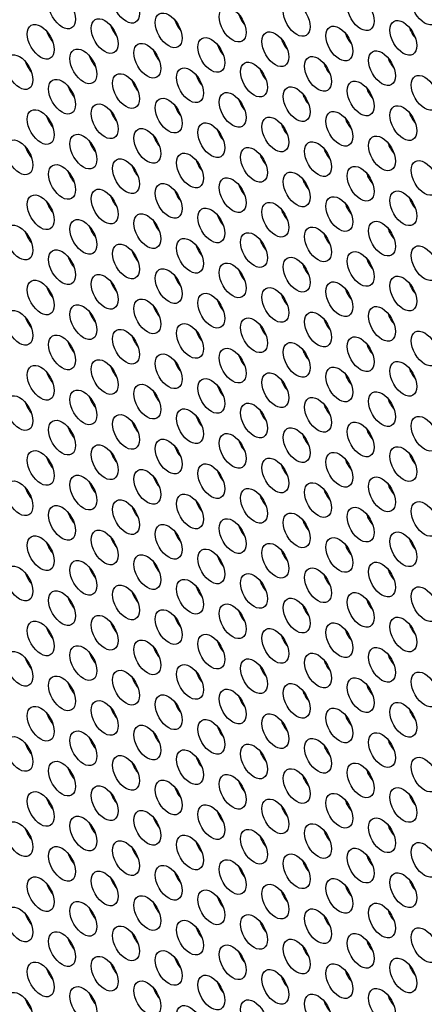
# Model space of a CAD drawing. Units: millimetres. Extents: x 59 to 494, y -182 to 422.
# Drawn here: x 191 to 204, y -150 to -119 of the extents above; entities that cross this region are included whole.
import ezdxf

# ---------------------------------------------------------------- set-up
doc = ezdxf.new("R2010")
doc.units = ezdxf.units.MM
doc.header["$LTSCALE"] = 2
doc.layers.add('Visible (ISO)', color=7, linetype='Continuous', lineweight=25)
doc.layers.add('Visible Narrow (ISO)', color=7, linetype='Continuous', lineweight=15)

msp = doc.modelspace()

# ---------------------------------------------------------------- linework, layer by layer
at = {"layer": 'Visible (ISO)'}
for centre, major_axis, start_param, end_param in [((186.808, -40.405), (-68.6, 118.819), 3.141593, 6.283185), ((184.757, -41.589), (-68.1, 117.953), 2.462892, 6.957342), ((196.53, -119.186), (0.3, -0.52), 4.372552, 5.052226), ((198.546, -119.006), (0.3, -0.52), 4.372552, 5.052226), ((194.515, -119.366), (0.3, -0.52), 4.372552, 5.052226), ((203.92, -119.422), (0.3, -0.52), 4.372552, 5.052226), ((192.5, -119.546), (0.3, -0.52), 4.372552, 5.052226), ((199.889, -119.782), (0.3, -0.52), 4.372552, 5.052226), ((201.904, -119.602), (0.3, -0.52), 4.372552, 5.052226), ((197.874, -119.962), (0.3, -0.52), 4.372552, 5.052226), ((193.843, -120.322), (0.3, -0.52), 4.372552, 5.052226), ((195.859, -120.142), (0.3, -0.52), 4.372552, 5.052226), ((203.248, -120.377), (0.3, -0.52), 4.372552, 5.052226), ((191.828, -120.502), (0.3, -0.52), 4.372552, 5.052226), ((199.217, -120.737), (0.3, -0.52), 4.372552, 5.052226), ((201.233, -120.557), (0.3, -0.52), 4.372552, 5.052226), ((197.202, -120.917), (0.3, -0.52), 4.372552, 5.052226), ((193.172, -121.277), (0.3, -0.52), 4.372552, 5.052226), ((195.187, -121.097), (0.3, -0.52), 4.372552, 5.052226), ((202.576, -121.333), (0.3, -0.52), 4.372552, 5.052226), ((200.561, -121.513), (0.3, -0.52), 4.372552, 5.052226), ((196.53, -121.873), (0.3, -0.52), 4.372552, 5.052226), ((198.546, -121.693), (0.3, -0.52), 4.372552, 5.052226), ((192.5, -122.233), (0.3, -0.52), 4.372552, 5.052226), ((194.515, -122.053), (0.3, -0.52), 4.372552, 5.052226), ((201.904, -122.289), (0.3, -0.52), 4.372552, 5.052226), ((203.92, -122.109), (0.3, -0.52), 4.372552, 5.052226), ((199.889, -122.469), (0.3, -0.52), 4.372552, 5.052226), ((195.859, -122.829), (0.3, -0.52), 4.372552, 5.052226), ((197.874, -122.649), (0.3, -0.52), 4.372552, 5.052226), ((191.828, -123.189), (0.3, -0.52), 4.372552, 5.052226), ((193.843, -123.009), (0.3, -0.52), 4.372552, 5.052226), ((203.248, -123.064), (0.3, -0.52), 4.372552, 5.052226), ((199.217, -123.424), (0.3, -0.52), 4.372552, 5.052226), ((201.233, -123.244), (0.3, -0.52), 4.372552, 5.052226), ((195.187, -123.784), (0.3, -0.52), 4.372552, 5.052226), ((197.202, -123.604), (0.3, -0.52), 4.372552, 5.052226), ((193.172, -123.964), (0.3, -0.52), 4.372552, 5.052226), ((202.576, -124.02), (0.3, -0.52), 4.372552, 5.052226), ((198.546, -124.38), (0.3, -0.52), 4.372552, 5.052226), ((200.561, -124.2), (0.3, -0.52), 4.372552, 5.052226), ((194.515, -124.74), (0.3, -0.52), 4.372552, 5.052226), ((196.53, -124.56), (0.3, -0.52), 4.372552, 5.052226), ((192.5, -124.92), (0.3, -0.52), 4.372552, 5.052226), ((201.904, -124.976), (0.3, -0.52), 4.372552, 5.052226), ((203.92, -124.796), (0.3, -0.52), 4.372552, 5.052226), ((197.874, -125.336), (0.3, -0.52), 4.372552, 5.052226), ((199.889, -125.156), (0.3, -0.52), 4.372552, 5.052226), ((193.843, -125.696), (0.3, -0.52), 4.372552, 5.052226), ((195.859, -125.516), (0.3, -0.52), 4.372552, 5.052226), ((191.828, -125.876), (0.3, -0.52), 4.372552, 5.052226), ((201.233, -125.931), (0.3, -0.52), 4.372552, 5.052226), ((203.248, -125.751), (0.3, -0.52), 4.372552, 5.052226), ((197.202, -126.291), (0.3, -0.52), 4.372552, 5.052226), ((199.217, -126.111), (0.3, -0.52), 4.372552, 5.052226), ((193.172, -126.651), (0.3, -0.52), 4.372552, 5.052226), ((195.187, -126.471), (0.3, -0.52), 4.372552, 5.052226), ((200.561, -126.887), (0.3, -0.52), 4.372552, 5.052226), ((202.576, -126.707), (0.3, -0.52), 4.372552, 5.052226), ((196.53, -127.247), (0.3, -0.52), 4.372552, 5.052226), ((198.546, -127.067), (0.3, -0.52), 4.372552, 5.052226), ((194.515, -127.427), (0.3, -0.52), 4.372552, 5.052226), ((203.92, -127.483), (0.3, -0.52), 4.372552, 5.052226), ((192.5, -127.607), (0.3, -0.52), 4.372552, 5.052226), ((199.889, -127.843), (0.3, -0.52), 4.372552, 5.052226), ((201.904, -127.663), (0.3, -0.52), 4.372552, 5.052226), ((195.859, -128.203), (0.3, -0.52), 4.372552, 5.052226), ((197.874, -128.023), (0.3, -0.52), 4.372552, 5.052226), ((193.843, -128.383), (0.3, -0.52), 4.372552, 5.052226), ((203.248, -128.438), (0.3, -0.52), 4.372552, 5.052226), ((191.828, -128.563), (0.3, -0.52), 4.372552, 5.052226), ((199.217, -128.798), (0.3, -0.52), 4.372552, 5.052226), ((201.233, -128.618), (0.3, -0.52), 4.372552, 5.052226), ((197.202, -128.978), (0.3, -0.52), 4.372552, 5.052226), ((193.172, -129.339), (0.3, -0.52), 4.372552, 5.052226), ((195.187, -129.159), (0.3, -0.52), 4.372552, 5.052226), ((202.576, -129.394), (0.3, -0.52), 4.372552, 5.052226), ((198.546, -129.754), (0.3, -0.52), 4.372552, 5.052226), ((200.561, -129.574), (0.3, -0.52), 4.372552, 5.052226), ((196.53, -129.934), (0.3, -0.52), 4.372552, 5.052226), ((192.5, -130.294), (0.3, -0.52), 4.372552, 5.052226), ((194.515, -130.114), (0.3, -0.52), 4.372552, 5.052226), ((201.904, -130.35), (0.3, -0.52), 4.372552, 5.052226), ((203.92, -130.17), (0.3, -0.52), 4.372552, 5.052226), ((199.889, -130.53), (0.3, -0.52), 4.372552, 5.052226), ((195.859, -130.89), (0.3, -0.52), 4.372552, 5.052226), ((197.874, -130.71), (0.3, -0.52), 4.372552, 5.052226), ((191.828, -131.25), (0.3, -0.52), 4.372552, 5.052226), ((193.843, -131.07), (0.3, -0.52), 4.372552, 5.052226), ((201.233, -131.305), (0.3, -0.52), 4.372552, 5.052226), ((203.248, -131.125), (0.3, -0.52), 4.372552, 5.052226), ((199.217, -131.486), (0.3, -0.52), 4.372552, 5.052226), ((195.187, -131.846), (0.3, -0.52), 4.372552, 5.052226), ((197.202, -131.666), (0.3, -0.52), 4.372552, 5.052226), ((193.172, -132.026), (0.3, -0.52), 4.372552, 5.052226), ((202.576, -132.081), (0.3, -0.52), 4.372552, 5.052226), ((198.546, -132.441), (0.3, -0.52), 4.372552, 5.052226), ((200.561, -132.261), (0.3, -0.52), 4.372552, 5.052226), ((194.515, -132.801), (0.3, -0.52), 4.372552, 5.052226), ((196.53, -132.621), (0.3, -0.52), 4.372552, 5.052226), ((203.92, -132.857), (0.3, -0.52), 4.372552, 5.052226), ((192.5, -132.981), (0.3, -0.52), 4.372552, 5.052226), ((201.904, -133.037), (0.3, -0.52), 4.372552, 5.052226), ((197.874, -133.397), (0.3, -0.52), 4.372552, 5.052226), ((199.889, -133.217), (0.3, -0.52), 4.372552, 5.052226), ((193.843, -133.757), (0.3, -0.52), 4.372552, 5.052226), ((195.859, -133.577), (0.3, -0.52), 4.372552, 5.052226), ((191.828, -133.937), (0.3, -0.52), 4.372552, 5.052226), ((201.233, -133.993), (0.3, -0.52), 4.372552, 5.052226), ((203.248, -133.813), (0.3, -0.52), 4.372552, 5.052226), ((197.202, -134.353), (0.3, -0.52), 4.372552, 5.052226), ((199.217, -134.173), (0.3, -0.52), 4.372552, 5.052226), ((193.172, -134.713), (0.3, -0.52), 4.372552, 5.052226), ((195.187, -134.533), (0.3, -0.52), 4.372552, 5.052226), ((200.561, -134.948), (0.3, -0.52), 4.372552, 5.052226), ((202.576, -134.768), (0.3, -0.52), 4.372552, 5.052226), ((196.53, -135.308), (0.3, -0.52), 4.372552, 5.052226), ((198.546, -135.128), (0.3, -0.52), 4.372552, 5.052226), ((194.515, -135.488), (0.3, -0.52), 4.372552, 5.052226), ((203.92, -135.544), (0.3, -0.52), 4.372552, 5.052226), ((192.5, -135.669), (0.3, -0.52), 4.372552, 5.052226), ((199.889, -135.904), (0.3, -0.52), 4.372552, 5.052226), ((201.904, -135.724), (0.3, -0.52), 4.372552, 5.052226), ((195.859, -136.264), (0.3, -0.52), 4.372552, 5.052226), ((197.874, -136.084), (0.3, -0.52), 4.372552, 5.052226), ((193.843, -136.444), (0.3, -0.52), 4.372552, 5.052226), ((203.248, -136.5), (0.3, -0.52), 4.372552, 5.052226), ((191.828, -136.624), (0.3, -0.52), 4.372552, 5.052226), ((199.217, -136.86), (0.3, -0.52), 4.372552, 5.052226), ((201.233, -136.68), (0.3, -0.52), 4.372552, 5.052226), ((197.202, -137.04), (0.3, -0.52), 4.372552, 5.052226), ((193.172, -137.4), (0.3, -0.52), 4.372552, 5.052226), ((195.187, -137.22), (0.3, -0.52), 4.372552, 5.052226), ((202.576, -137.455), (0.3, -0.52), 4.372552, 5.052226), ((198.546, -137.815), (0.3, -0.52), 4.372552, 5.052226), ((200.561, -137.635), (0.3, -0.52), 4.372552, 5.052226), ((196.53, -137.996), (0.3, -0.52), 4.372552, 5.052226), ((192.5, -138.356), (0.3, -0.52), 4.372552, 5.052226), ((194.515, -138.176), (0.3, -0.52), 4.372552, 5.052226), ((201.904, -138.411), (0.3, -0.52), 4.372552, 5.052226), ((203.92, -138.231), (0.3, -0.52), 4.372552, 5.052226), ((199.889, -138.591), (0.3, -0.52), 4.372552, 5.052226), ((195.859, -138.951), (0.3, -0.52), 4.372552, 5.052226), ((197.874, -138.771), (0.3, -0.52), 4.372552, 5.052226), ((191.828, -139.311), (0.3, -0.52), 4.372552, 5.052226), ((193.843, -139.131), (0.3, -0.52), 4.372552, 5.052226), ((201.233, -139.367), (0.3, -0.52), 4.372552, 5.052226), ((203.248, -139.187), (0.3, -0.52), 4.372552, 5.052226), ((199.217, -139.547), (0.3, -0.52), 4.372552, 5.052226), ((195.187, -139.907), (0.3, -0.52), 4.372552, 5.052226), ((197.202, -139.727), (0.3, -0.52), 4.372552, 5.052226), ((193.172, -140.087), (0.3, -0.52), 4.372552, 5.052226), ((202.576, -140.142), (0.3, -0.52), 4.372552, 5.052226), ((198.546, -140.503), (0.3, -0.52), 4.372552, 5.052226), ((200.561, -140.323), (0.3, -0.52), 4.372552, 5.052226), ((194.515, -140.863), (0.3, -0.52), 4.372552, 5.052226), ((196.53, -140.683), (0.3, -0.52), 4.372552, 5.052226), ((203.92, -140.918), (0.3, -0.52), 4.372552, 5.052226), ((192.5, -141.043), (0.3, -0.52), 4.372552, 5.052226), ((201.904, -141.098), (0.3, -0.52), 4.372552, 5.052226), ((197.874, -141.458), (0.3, -0.52), 4.372552, 5.052226), ((199.889, -141.278), (0.3, -0.52), 4.372552, 5.052226), ((193.843, -141.818), (0.3, -0.52), 4.372552, 5.052226), ((195.859, -141.638), (0.3, -0.52), 4.372552, 5.052226), ((191.828, -141.998), (0.3, -0.52), 4.372552, 5.052226), ((201.233, -142.054), (0.3, -0.52), 4.372552, 5.052226), ((203.248, -141.874), (0.3, -0.52), 4.372552, 5.052226), ((197.202, -142.414), (0.3, -0.52), 4.372552, 5.052226), ((199.217, -142.234), (0.3, -0.52), 4.372552, 5.052226), ((193.172, -142.774), (0.3, -0.52), 4.372552, 5.052226), ((195.187, -142.594), (0.3, -0.52), 4.372552, 5.052226), ((200.561, -143.01), (0.3, -0.52), 4.372552, 5.052226), ((202.576, -142.83), (0.3, -0.52), 4.372552, 5.052226), ((196.53, -143.37), (0.3, -0.52), 4.372552, 5.052226), ((198.546, -143.19), (0.3, -0.52), 4.372552, 5.052226), ((194.515, -143.55), (0.3, -0.52), 4.372552, 5.052226), ((203.92, -143.605), (0.3, -0.52), 4.372552, 5.052226), ((192.5, -143.73), (0.3, -0.52), 4.372552, 5.052226), ((199.889, -143.965), (0.3, -0.52), 4.372552, 5.052226), ((201.904, -143.785), (0.3, -0.52), 4.372552, 5.052226), ((195.859, -144.325), (0.3, -0.52), 4.372552, 5.052226), ((197.874, -144.145), (0.3, -0.52), 4.372552, 5.052226), ((193.843, -144.506), (0.3, -0.52), 4.372552, 5.052226), ((203.248, -144.561), (0.3, -0.52), 4.372552, 5.052226), ((191.828, -144.686), (0.3, -0.52), 4.372552, 5.052226), ((199.217, -144.921), (0.3, -0.52), 4.372552, 5.052226), ((201.233, -144.741), (0.3, -0.52), 4.372552, 5.052226), ((197.202, -145.101), (0.3, -0.52), 4.372552, 5.052226), ((193.172, -145.461), (0.3, -0.52), 4.372552, 5.052226), ((195.187, -145.281), (0.3, -0.52), 4.372552, 5.052226), ((202.576, -145.517), (0.3, -0.52), 4.372552, 5.052226), ((198.546, -145.877), (0.3, -0.52), 4.372552, 5.052226), ((200.561, -145.697), (0.3, -0.52), 4.372552, 5.052226), ((196.53, -146.057), (0.3, -0.52), 4.372552, 5.052226), ((192.5, -146.417), (0.3, -0.52), 4.372552, 5.052226), ((194.515, -146.237), (0.3, -0.52), 4.372552, 5.052226), ((201.904, -146.472), (0.3, -0.52), 4.372552, 5.052226), ((203.92, -146.292), (0.3, -0.52), 4.372552, 5.052226), ((199.889, -146.652), (0.3, -0.52), 4.372552, 5.052226), ((195.859, -147.013), (0.3, -0.52), 4.372552, 5.052226), ((197.874, -146.833), (0.3, -0.52), 4.372552, 5.052226), ((191.828, -147.373), (0.3, -0.52), 4.372552, 5.052226), ((193.843, -147.193), (0.3, -0.52), 4.372552, 5.052226), ((201.233, -147.428), (0.3, -0.52), 4.372552, 5.052226), ((203.248, -147.248), (0.3, -0.52), 4.372552, 5.052226), ((199.217, -147.608), (0.3, -0.52), 4.372552, 5.052226), ((195.187, -147.968), (0.3, -0.52), 4.372552, 5.052226), ((197.202, -147.788), (0.3, -0.52), 4.372552, 5.052226), ((193.172, -148.148), (0.3, -0.52), 4.372552, 5.052226), ((202.576, -148.204), (0.3, -0.52), 4.372552, 5.052226), ((198.546, -148.564), (0.3, -0.52), 4.372552, 5.052226), ((200.561, -148.384), (0.3, -0.52), 4.372552, 5.052226), ((194.515, -148.924), (0.3, -0.52), 4.372552, 5.052226), ((196.53, -148.744), (0.3, -0.52), 4.372552, 5.052226), ((203.92, -148.979), (0.3, -0.52), 4.372552, 5.052226), ((192.5, -149.104), (0.3, -0.52), 4.372552, 5.052226), ((201.904, -149.16), (0.3, -0.52), 4.372552, 5.052226), ((197.874, -149.52), (0.3, -0.52), 4.372552, 5.052226), ((199.889, -149.34), (0.3, -0.52), 4.372552, 5.052226), ((193.843, -149.88), (0.3, -0.52), 4.372552, 5.052226), ((195.859, -149.7), (0.3, -0.52), 4.372552, 5.052226), ((191.828, -150.06), (0.3, -0.52), 4.372552, 5.052226), ((201.233, -150.115), (0.3, -0.52), 4.372552, 5.052226), ((203.248, -149.935), (0.3, -0.52), 4.372552, 5.052226)]:
    msp.add_ellipse(centre, major_axis=major_axis, ratio=0.57735, start_param=start_param, end_param=end_param, dxfattribs=at)
for centre, major_axis in [((184.757, -41.589), (-68.6, 118.819)), ((194.621, -118.737), (-0.3, 0.52)), ((204.026, -118.792), (-0.3, 0.52)), ((192.606, -118.917), (-0.3, 0.52)), ((199.995, -119.152), (-0.3, 0.52)), ((202.01, -118.972), (-0.3, 0.52)), ((197.98, -119.332), (-0.3, 0.52)), ((193.949, -119.692), (-0.3, 0.52)), ((195.965, -119.512), (-0.3, 0.52)), ((203.354, -119.748), (-0.3, 0.52)), ((191.934, -119.873), (-0.3, 0.52)), ((199.323, -120.108), (-0.3, 0.52)), ((201.339, -119.928), (-0.3, 0.52)), ((197.308, -120.288), (-0.3, 0.52)), ((193.278, -120.648), (-0.3, 0.52)), ((195.293, -120.468), (-0.3, 0.52)), ((202.682, -120.704), (-0.3, 0.52)), ((191.262, -120.828), (-0.3, 0.52)), ((200.667, -120.884), (-0.3, 0.52)), ((196.636, -121.244), (-0.3, 0.52)), ((198.652, -121.064), (-0.3, 0.52)), ((192.606, -121.604), (-0.3, 0.52)), ((194.621, -121.424), (-0.3, 0.52)), ((202.01, -121.659), (-0.3, 0.52)), ((204.026, -121.479), (-0.3, 0.52)), ((199.995, -121.839), (-0.3, 0.52)), ((195.965, -122.2), (-0.3, 0.52)), ((197.98, -122.019), (-0.3, 0.52)), ((191.934, -122.56), (-0.3, 0.52)), ((193.949, -122.38), (-0.3, 0.52)), ((203.354, -122.435), (-0.3, 0.52)), ((199.323, -122.795), (-0.3, 0.52)), ((201.339, -122.615), (-0.3, 0.52)), ((195.293, -123.155), (-0.3, 0.52)), ((197.308, -122.975), (-0.3, 0.52)), ((191.262, -123.515), (-0.3, 0.52)), ((193.278, -123.335), (-0.3, 0.52)), ((202.682, -123.391), (-0.3, 0.52)), ((198.652, -123.751), (-0.3, 0.52)), ((200.667, -123.571), (-0.3, 0.52)), ((194.621, -124.111), (-0.3, 0.52)), ((196.636, -123.931), (-0.3, 0.52)), ((192.606, -124.291), (-0.3, 0.52)), ((202.01, -124.346), (-0.3, 0.52)), ((204.026, -124.166), (-0.3, 0.52)), ((197.98, -124.707), (-0.3, 0.52)), ((199.995, -124.527), (-0.3, 0.52)), ((193.949, -125.067), (-0.3, 0.52)), ((195.965, -124.887), (-0.3, 0.52)), ((191.934, -125.247), (-0.3, 0.52)), ((201.339, -125.302), (-0.3, 0.52)), ((203.354, -125.122), (-0.3, 0.52)), ((197.308, -125.662), (-0.3, 0.52)), ((199.323, -125.482), (-0.3, 0.52)), ((195.293, -125.842), (-0.3, 0.52)), ((191.262, -126.202), (-0.3, 0.52)), ((193.278, -126.022), (-0.3, 0.52)), ((200.667, -126.258), (-0.3, 0.52)), ((202.682, -126.078), (-0.3, 0.52)), ((196.636, -126.618), (-0.3, 0.52)), ((198.652, -126.438), (-0.3, 0.52)), ((194.621, -126.798), (-0.3, 0.52)), ((204.026, -126.854), (-0.3, 0.52)), ((192.606, -126.978), (-0.3, 0.52)), ((199.995, -127.214), (-0.3, 0.52)), ((202.01, -127.034), (-0.3, 0.52)), ((197.98, -127.394), (-0.3, 0.52)), ((193.949, -127.754), (-0.3, 0.52)), ((195.965, -127.574), (-0.3, 0.52)), ((203.354, -127.809), (-0.3, 0.52)), ((191.934, -127.934), (-0.3, 0.52)), ((199.323, -128.169), (-0.3, 0.52)), ((201.339, -127.989), (-0.3, 0.52)), ((197.308, -128.349), (-0.3, 0.52)), ((193.278, -128.71), (-0.3, 0.52)), ((195.293, -128.529), (-0.3, 0.52)), ((202.682, -128.765), (-0.3, 0.52)), ((191.262, -128.89), (-0.3, 0.52)), ((200.667, -128.945), (-0.3, 0.52)), ((196.636, -129.305), (-0.3, 0.52)), ((198.652, -129.125), (-0.3, 0.52)), ((192.606, -129.665), (-0.3, 0.52)), ((194.621, -129.485), (-0.3, 0.52)), ((202.01, -129.721), (-0.3, 0.52)), ((204.026, -129.541), (-0.3, 0.52)), ((199.995, -129.901), (-0.3, 0.52)), ((195.965, -130.261), (-0.3, 0.52)), ((197.98, -130.081), (-0.3, 0.52)), ((191.934, -130.621), (-0.3, 0.52)), ((193.949, -130.441), (-0.3, 0.52)), ((203.354, -130.496), (-0.3, 0.52)), ((199.323, -130.856), (-0.3, 0.52)), ((201.339, -130.676), (-0.3, 0.52)), ((195.293, -131.217), (-0.3, 0.52)), ((197.308, -131.037), (-0.3, 0.52)), ((191.262, -131.577), (-0.3, 0.52)), ((193.278, -131.397), (-0.3, 0.52)), ((202.682, -131.452), (-0.3, 0.52)), ((198.652, -131.812), (-0.3, 0.52)), ((200.667, -131.632), (-0.3, 0.52)), ((194.621, -132.172), (-0.3, 0.52)), ((196.636, -131.992), (-0.3, 0.52)), ((192.606, -132.352), (-0.3, 0.52)), ((202.01, -132.408), (-0.3, 0.52)), ((204.026, -132.228), (-0.3, 0.52)), ((197.98, -132.768), (-0.3, 0.52)), ((199.995, -132.588), (-0.3, 0.52)), ((193.949, -133.128), (-0.3, 0.52)), ((195.965, -132.948), (-0.3, 0.52)), ((191.934, -133.308), (-0.3, 0.52)), ((201.339, -133.364), (-0.3, 0.52)), ((203.354, -133.183), (-0.3, 0.52)), ((197.308, -133.724), (-0.3, 0.52)), ((199.323, -133.544), (-0.3, 0.52)), ((193.278, -134.084), (-0.3, 0.52)), ((195.293, -133.904), (-0.3, 0.52)), ((191.262, -134.264), (-0.3, 0.52)), ((200.667, -134.319), (-0.3, 0.52)), ((202.682, -134.139), (-0.3, 0.52)), ((196.636, -134.679), (-0.3, 0.52)), ((198.652, -134.499), (-0.3, 0.52)), ((194.621, -134.859), (-0.3, 0.52)), ((204.026, -134.915), (-0.3, 0.52)), ((192.606, -135.039), (-0.3, 0.52)), ((199.995, -135.275), (-0.3, 0.52)), ((202.01, -135.095), (-0.3, 0.52)), ((195.965, -135.635), (-0.3, 0.52)), ((197.98, -135.455), (-0.3, 0.52)), ((193.949, -135.815), (-0.3, 0.52)), ((203.354, -135.871), (-0.3, 0.52)), ((191.934, -135.995), (-0.3, 0.52)), ((199.323, -136.231), (-0.3, 0.52)), ((201.339, -136.051), (-0.3, 0.52)), ((197.308, -136.411), (-0.3, 0.52)), ((193.278, -136.771), (-0.3, 0.52)), ((195.293, -136.591), (-0.3, 0.52)), ((202.682, -136.826), (-0.3, 0.52)), ((191.262, -136.951), (-0.3, 0.52)), ((198.652, -137.186), (-0.3, 0.52)), ((200.667, -137.006), (-0.3, 0.52)), ((196.636, -137.366), (-0.3, 0.52)), ((192.606, -137.727), (-0.3, 0.52)), ((194.621, -137.547), (-0.3, 0.52)), ((202.01, -137.782), (-0.3, 0.52)), ((204.026, -137.602), (-0.3, 0.52)), ((199.995, -137.962), (-0.3, 0.52)), ((195.965, -138.322), (-0.3, 0.52)), ((197.98, -138.142), (-0.3, 0.52)), ((191.934, -138.682), (-0.3, 0.52)), ((193.949, -138.502), (-0.3, 0.52)), ((201.339, -138.738), (-0.3, 0.52)), ((203.354, -138.558), (-0.3, 0.52)), ((199.323, -138.918), (-0.3, 0.52)), ((195.293, -139.278), (-0.3, 0.52)), ((197.308, -139.098), (-0.3, 0.52)), ((191.262, -139.638), (-0.3, 0.52)), ((193.278, -139.458), (-0.3, 0.52)), ((202.682, -139.513), (-0.3, 0.52)), ((198.652, -139.874), (-0.3, 0.52)), ((200.667, -139.693), (-0.3, 0.52)), ((194.621, -140.234), (-0.3, 0.52)), ((196.636, -140.054), (-0.3, 0.52)), ((204.026, -140.289), (-0.3, 0.52)), ((192.606, -140.414), (-0.3, 0.52)), ((202.01, -140.469), (-0.3, 0.52)), ((197.98, -140.829), (-0.3, 0.52)), ((199.995, -140.649), (-0.3, 0.52)), ((193.949, -141.189), (-0.3, 0.52)), ((195.965, -141.009), (-0.3, 0.52)), ((191.934, -141.369), (-0.3, 0.52)), ((201.339, -141.425), (-0.3, 0.52)), ((203.354, -141.245), (-0.3, 0.52)), ((197.308, -141.785), (-0.3, 0.52)), ((199.323, -141.605), (-0.3, 0.52)), ((193.278, -142.145), (-0.3, 0.52)), ((195.293, -141.965), (-0.3, 0.52)), ((191.262, -142.325), (-0.3, 0.52)), ((200.667, -142.381), (-0.3, 0.52)), ((202.682, -142.201), (-0.3, 0.52)), ((196.636, -142.741), (-0.3, 0.52)), ((198.652, -142.561), (-0.3, 0.52)), ((194.621, -142.921), (-0.3, 0.52)), ((204.026, -142.976), (-0.3, 0.52)), ((192.606, -143.101), (-0.3, 0.52)), ((199.995, -143.336), (-0.3, 0.52)), ((202.01, -143.156), (-0.3, 0.52)), ((195.965, -143.696), (-0.3, 0.52)), ((197.98, -143.516), (-0.3, 0.52)), ((193.949, -143.876), (-0.3, 0.52)), ((203.354, -143.932), (-0.3, 0.52)), ((191.934, -144.057), (-0.3, 0.52)), ((199.323, -144.292), (-0.3, 0.52)), ((201.339, -144.112), (-0.3, 0.52)), ((197.308, -144.472), (-0.3, 0.52)), ((193.278, -144.832), (-0.3, 0.52)), ((195.293, -144.652), (-0.3, 0.52)), ((202.682, -144.888), (-0.3, 0.52)), ((191.262, -145.012), (-0.3, 0.52)), ((198.652, -145.248), (-0.3, 0.52)), ((200.667, -145.068), (-0.3, 0.52)), ((196.636, -145.428), (-0.3, 0.52)), ((192.606, -145.788), (-0.3, 0.52)), ((194.621, -145.608), (-0.3, 0.52)), ((202.01, -145.843), (-0.3, 0.52)), ((204.026, -145.663), (-0.3, 0.52)), ((199.995, -146.023), (-0.3, 0.52)), ((195.965, -146.384), (-0.3, 0.52)), ((197.98, -146.203), (-0.3, 0.52)), ((191.934, -146.744), (-0.3, 0.52)), ((193.949, -146.564), (-0.3, 0.52)), ((201.339, -146.799), (-0.3, 0.52)), ((203.354, -146.619), (-0.3, 0.52)), ((199.323, -146.979), (-0.3, 0.52)), ((195.293, -147.339), (-0.3, 0.52)), ((197.308, -147.159), (-0.3, 0.52)), ((191.262, -147.699), (-0.3, 0.52)), ((193.278, -147.519), (-0.3, 0.52)), ((202.682, -147.575), (-0.3, 0.52)), ((198.652, -147.935), (-0.3, 0.52)), ((200.667, -147.755), (-0.3, 0.52)), ((194.621, -148.295), (-0.3, 0.52)), ((196.636, -148.115), (-0.3, 0.52)), ((204.026, -148.35), (-0.3, 0.52)), ((192.606, -148.475), (-0.3, 0.52)), ((202.01, -148.53), (-0.3, 0.52)), ((197.98, -148.891), (-0.3, 0.52)), ((199.995, -148.711), (-0.3, 0.52)), ((193.949, -149.251), (-0.3, 0.52)), ((195.965, -149.071), (-0.3, 0.52)), ((191.934, -149.431), (-0.3, 0.52)), ((201.339, -149.486), (-0.3, 0.52)), ((203.354, -149.306), (-0.3, 0.52)), ((197.308, -149.846), (-0.3, 0.52)), ((199.323, -149.666), (-0.3, 0.52)), ((193.278, -150.206), (-0.3, 0.52)), ((195.293, -150.026), (-0.3, 0.52)), ((191.262, -150.386), (-0.3, 0.52)), ((200.667, -150.442), (-0.3, 0.52)), ((202.682, -150.262), (-0.3, 0.52)), ((196.636, -150.802), (-0.3, 0.52)), ((198.652, -150.622), (-0.3, 0.52))]:
    msp.add_ellipse(centre, major_axis=major_axis, ratio=0.57735, dxfattribs=at)
for points in [[(196.345, -143.698), (196.343, -143.697), (196.34, -143.697), (196.338, -143.696)], [(197.547, -144.205), (197.535, -144.2), (197.523, -144.195), (197.511, -144.19)], [(203.665, -146.465), (203.646, -146.459), (203.628, -146.453), (203.609, -146.447)]]:
    msp.add_open_spline(points, degree=3, dxfattribs=at)
at = {"layer": 'Visible Narrow (ISO)'}
for centre, major_axis, start_param, end_param in [((205.051, -120.312), (-5, 8.66), 1.306796, 1.326896), ((186.666, -40.487), (-49.636, 85.972), 2.520876, 2.521203), ((186.655, -40.493), (-49.698, 86.079), 2.521748, 2.522583), ((185.606, -41.099), (-55.6, 96.302), 2.517866, 2.51856), ((185.393, -41.221), (-59.9, 103.75), 2.444851, 2.445502), ((185.393, -41.221), (-59.9, 103.75), 2.459644, 2.459888), ((185.606, -41.099), (59.45, -102.97), 5.624439, 5.625152), ((185.606, -41.099), (-59.75, 103.49), 2.514817, 2.515387), ((185.606, -41.099), (59.45, -102.97), 5.712795, 5.712958), ((185.393, -41.221), (-59.9, 103.75), 2.54831, 2.548938)]:
    msp.add_ellipse(centre, major_axis=major_axis, ratio=0.57735, start_param=start_param, end_param=end_param, dxfattribs=at)

doc.saveas('drawing.dxf')
